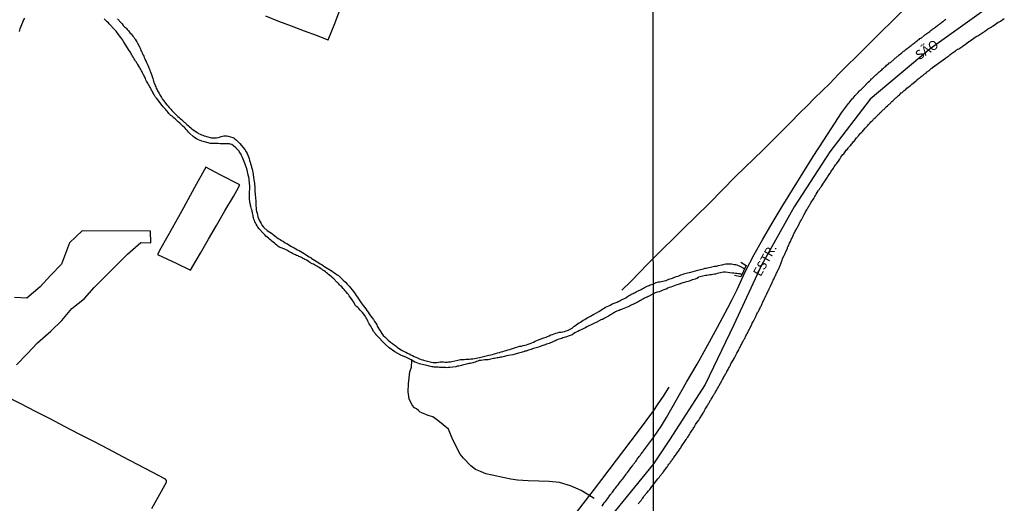
# Model space of a CAD drawing. Units: millimetres. Extents: x 190368 to 195186, y 1654891 to 1660437.
# Drawn here: x 190682 to 190948, y 1656282 to 1656412 of the extents above; entities that cross this region are included whole.
import ezdxf
from ezdxf.enums import TextEntityAlignment as Align

# ---------------------------------------------------------------- set-up
doc = ezdxf.new("R2010")
doc.units = ezdxf.units.MM
for name, color, linetype in [('V-ARROIO', 151, 'Continuous'), ('V-BANHADO', 102, 'Continuous'), ('V-EIXO_DE_LOGRADOURO', 3, 'Continuous'), ('V-LOTE', 1, 'Continuous'), ('V-NOME_DOS_LOGRADOUROS', 7, 'Continuous'), ('V-PONTE_VIADUTO_PASSARELA', 2, 'Continuous'), ('V-QUADRA', 21, 'Continuous'), ('V-TESTADA', 5, 'Continuous'), ('V-VALETA', 173, 'Continuous'), ('X-LIMITE_1000', 7, 'Continuous')]:
    doc.layers.add(name, color=color, linetype=linetype)

msp = doc.modelspace()

# ---------------------------------------------------------------- linework, layer by layer
at = {"layer": 'V-ARROIO'}
for points in [[(190683.39, 1656412.69), (190683.13, 1656412.22), (190682.96, 1656411.8), (190682.84, 1656411.52), (190682.16, 1656409.8), (190681.96, 1656409.08)], [(190852.95, 1656338.36), (190851.64, 1656337.67), (190851.64, 1656337.65), (190851.57, 1656337.63), (190851.26, 1656337.46), (190850.92, 1656337.33), (190850.62, 1656337.18), (190850.28, 1656336.99), (190849.99, 1656336.82), (190849.65, 1656336.65), (190849.35, 1656336.48), (190849.01, 1656336.31), (190848.71, 1656336.14), (190848.39, 1656335.95), (190848.12, 1656335.82), (190847.82, 1656335.67), (190847.48, 1656335.51), (190847.18, 1656335.38), (190846.84, 1656335.21), (190846.55, 1656335.06), (190846.21, 1656334.89), (190845.93, 1656334.76), (190844.98, 1656334.38), (190844.59, 1656334.19), (190844.38, 1656334.12), (190844.04, 1656334), (190843.74, 1656333.87), (190843.4, 1656333.78), (190843.11, 1656333.68), (190842.79, 1656333.49), (190842.53, 1656333.34), (190842.32, 1656333.19), (190842.05, 1656333.04), (190841.75, 1656332.87), (190841.41, 1656332.7), (190841.15, 1656332.51), (190840.9, 1656332.36), (190839.65, 1656331.66), (190839.58, 1656331.64), (190839.47, 1656331.58), (190839.47, 1656331.53), (190839.29, 1656331.47), (190839.01, 1656331.39), (190837.55, 1656330.64), (190837.08, 1656330.43), (190836.74, 1656330.28), (190836.4, 1656330.11), (190836.06, 1656329.94), (190835.72, 1656329.82), (190835.38, 1656329.6), (190835.04, 1656329.43), (190834.7, 1656329.22), (190834.36, 1656329.05), (190834.02, 1656328.88), (190833.68, 1656328.71), (190833.34, 1656328.54), (190833.07, 1656328.42), (190832.6, 1656328.2), (190832.11, 1656327.99), (190831.77, 1656327.82), (190831.47, 1656327.59), (190831.18, 1656327.37), (190831.11, 1656327.29), (190830.01, 1656326.93), (190829.54, 1656326.78), (190829.27, 1656326.69), (190828.93, 1656326.59), (190828.59, 1656326.46), (190828.25, 1656326.35), (190827.91, 1656326.23), (190827.57, 1656326.1), (190827.23, 1656326), (190826.89, 1656325.85), (190826.55, 1656325.68), (190826.21, 1656325.55), (190825.87, 1656325.4), (190825.53, 1656325.25), (190825.19, 1656325.12), (190824.85, 1656325), (190824.51, 1656324.85), (190824.17, 1656324.74), (190823.83, 1656324.59), (190823.49, 1656324.49), (190823.39, 1656324.47), (190822.18, 1656324.04), (190821.71, 1656323.89), (190821.37, 1656323.79), (190821.03, 1656323.7), (190820.69, 1656323.62), (190820.35, 1656323.51), (190820.01, 1656323.38), (190819.67, 1656323.26), (190819.33, 1656323.15), (190818.99, 1656323.04), (190818.65, 1656322.92), (190818.31, 1656322.85), (190817.97, 1656322.75), (190817.63, 1656322.62), (190817.29, 1656322.53), (190816.96, 1656322.45), (190816.62, 1656322.36), (190816.62, 1656322.36), (190816.32, 1656322.28), (190815.98, 1656322.17), (190815.68, 1656322.07), (190815.34, 1656321.98), (190815.06, 1656321.92), (190813.94, 1656321.71), (190813.47, 1656321.6), (190813.13, 1656321.51), (190812.79, 1656321.47), (190812.45, 1656321.39), (190812.12, 1656321.3), (190811.78, 1656321.24), (190811.48, 1656321.2), (190811.14, 1656321.11), (190810.84, 1656321.07), (190810.5, 1656321.01), (190810.16, 1656320.94), (190809.82, 1656320.9), (190809.48, 1656320.82), (190809.14, 1656320.73), (190808.8, 1656320.67), (190808.46, 1656320.58), (190808.12, 1656320.54), (190807.78, 1656320.54), (190807.51, 1656320.52), (190806.43, 1656320.41), (190805.96, 1656320.33), (190805.62, 1656320.2), (190805.28, 1656320.07), (190804.94, 1656319.94), (190804.6, 1656319.86), (190804.26, 1656319.77), (190803.92, 1656319.69), (190803.58, 1656319.6), (190803.24, 1656319.54), (190802.9, 1656319.48), (190802.56, 1656319.41), (190802.22, 1656319.33), (190801.88, 1656319.2), (190801.54, 1656319.09), (190801.2, 1656319.01), (190800.86, 1656318.92), (190800.52, 1656318.84), (190800.19, 1656318.8), (190799.85, 1656318.71), (190799.7, 1656318.67), (190798.06, 1656318.5), (190797.6, 1656318.46), (190797.26, 1656318.42), (190796.96, 1656318.46), (190796.62, 1656318.46), (190796.28, 1656318.5), (190795.94, 1656318.5), (190795.6, 1656318.5), (190795.26, 1656318.5), (190794.92, 1656318.54), (190794.58, 1656318.59), (190794.24, 1656318.59), (190793.9, 1656318.59), (190793.56, 1656318.63), (190793.22, 1656318.69), (190792.88, 1656318.78), (190792.54, 1656318.84), (190792.2, 1656318.97), (190791.86, 1656319.03), (190791.52, 1656319.09), (190791.42, 1656319.12), (190789.91, 1656319.5), (190789.44, 1656319.65), (190789.02, 1656319.8), (190788.68, 1656319.92), (190787.62, 1656320.55), (190786.44, 1656321.18), (190784.9, 1656321.79), (190783.23, 1656322.7), (190781.69, 1656323.78), (190780.61, 1656324.82), (190778.33, 1656327.18), (190778.32, 1656327.21), (190778.3, 1656327.25), (190778.26, 1656327.29), (190778.21, 1656327.38), (190778.17, 1656327.42), (190778.08, 1656327.5), (190778.02, 1656327.59), (190777.98, 1656327.67), (190777.85, 1656327.82), (190777.62, 1656328.06), (190777.04, 1656329.09), (190776.75, 1656329.61), (190776.53, 1656329.95), (190776.35, 1656330.29), (190776.18, 1656330.63), (190776, 1656330.96), (190775.88, 1656331.26), (190775.71, 1656331.6), (190775.56, 1656331.9), (190775.33, 1656332.24), (190775.11, 1656332.58), (190774.86, 1656332.87), (190774.86, 1656332.87), (190774.52, 1656333.3), (190774.26, 1656333.59), (190773.9, 1656333.98), (190773.52, 1656334.36), (190773.24, 1656334.63), (190772.95, 1656334.95), (190772.69, 1656335.21), (190772.07, 1656336.22), (190771.72, 1656336.7), (190771.53, 1656337.01), (190771.21, 1656337.46), (190770.97, 1656337.78), (190770.72, 1656338.18), (190770.48, 1656338.45), (190770.13, 1656338.86), (190769.89, 1656339.13), (190769.57, 1656339.54), (190769.34, 1656339.81), (190769, 1656340.2), (190768.62, 1656340.55), (190768.34, 1656340.81), (190768.04, 1656341.11), (190767.75, 1656341.41), (190767.64, 1656341.51), (190766.77, 1656342.4), (190766.37, 1656342.78), (190766.07, 1656343.04), (190765.73, 1656343.3), (190765.41, 1656343.57), (190765.07, 1656343.85), (190764.81, 1656344.04), (190764.52, 1656344.27), (190764.2, 1656344.53), (190763.84, 1656344.76), (190763.54, 1656344.97), (190763.18, 1656345.21), (190762.86, 1656345.46), (190762.53, 1656345.65), (190762.25, 1656345.82), (190761.89, 1656346.01), (190761.61, 1656346.16), (190761.36, 1656346.33), (190761, 1656346.44), (190760.93, 1656346.46), (190760.32, 1656346.84), (190759.89, 1656347.16), (190759.41, 1656347.46), (190759, 1656347.65), (190758.72, 1656347.82), (190758.39, 1656347.99), (190758.04, 1656348.16), (190757.69, 1656348.31), (190757.37, 1656348.46), (190757.26, 1656348.52), (190757.18, 1656348.56), (190757.07, 1656348.62), (190756.75, 1656348.73), (190756.45, 1656348.88), (190756.03, 1656349.09), (190755.69, 1656349.24), (190755.35, 1656349.41), (190755.05, 1656349.56), (190754.71, 1656349.79), (190754.38, 1656349.98), (190754.1, 1656350.15), (190753.7, 1656350.34), (190753.59, 1656350.39), (190752.34, 1656350.85), (190752, 1656351.06), (190751.7, 1656351.24), (190751.42, 1656351.45), (190751.08, 1656351.72), (190750.76, 1656351.98), (190750.43, 1656352.25), (190750.11, 1656352.55), (190749.79, 1656352.85), (190749.47, 1656353.14), (190749.15, 1656353.4), (190748.81, 1656353.65), (190748.49, 1656353.95), (190748.2, 1656354.23), (190747.9, 1656354.55), (190747.73, 1656354.72), (190746.67, 1656355.88), (190746.33, 1656356.35), (190746.12, 1656356.67), (190745.84, 1656357.12), (190745.65, 1656357.46), (190745.52, 1656357.8), (190745.37, 1656358.14), (190745.27, 1656358.48), (190745.18, 1656358.82), (190745.08, 1656359.16), (190745.01, 1656359.49), (190744.95, 1656359.83), (190744.89, 1656360.17), (190744.8, 1656360.51), (190744.74, 1656360.85), (190744.63, 1656361.19), (190744.54, 1656361.53), (190744.54, 1656361.53), (190744.44, 1656361.87), (190744.35, 1656362.21), (190744.29, 1656362.55), (190744.27, 1656362.66), (190744.06, 1656363.87), (190744.03, 1656364.38), (190744.03, 1656364.72), (190744.03, 1656365.06), (190744.06, 1656365.4), (190744.12, 1656367.07), (190744.12, 1656367.56), (190744.1, 1656368.03), (190744.06, 1656368.5), (190744.01, 1656368.92), (190743.95, 1656369.39), (190743.84, 1656369.85), (190743.72, 1656370.32), (190743.7, 1656370.43), (190743.42, 1656371.68), (190743.25, 1656372.36), (190743.1, 1656372.83), (190742.93, 1656373.29), (190742.72, 1656373.76), (190742.55, 1656374.23), (190742.34, 1656374.69), (190742.17, 1656375.16), (190741.94, 1656375.63), (190741.68, 1656376.1), (190741.4, 1656376.52), (190741.28, 1656376.79), (190740.36, 1656377.73), (190739.77, 1656378.3), (190739.26, 1656378.6), (190738.84, 1656378.74), (190738.64, 1656378.79), (190738.37, 1656378.79), (190737.9, 1656378.83), (190737.48, 1656378.83), (190737.01, 1656378.81), (190736.54, 1656378.81), (190736.12, 1656378.81), (190735.65, 1656378.87), (190735.19, 1656378.87), (190734.76, 1656378.87), (190734.29, 1656378.89), (190733.83, 1656378.94), (190733.51, 1656378.94), (190731.92, 1656379.32), (190731.24, 1656379.53), (190730.77, 1656379.7), (190730.34, 1656379.87), (190729.75, 1656380.17), (190729.36, 1656380.4), (190728.86, 1656380.76), (190727.91, 1656381.66), (190727.84, 1656381.72), (190727.77, 1656381.78), (190727.71, 1656381.87), (190727.62, 1656381.95), (190727.35, 1656382.31), (190727.01, 1656382.7), (190726.67, 1656383.03), (190726.42, 1656383.29), (190726.12, 1656383.59), (190725.25, 1656384.41), (190724.86, 1656384.75), (190724.55, 1656385.03), (190724.29, 1656385.28), (190724.02, 1656385.52), (190723.74, 1656385.77), (190723.49, 1656386), (190723.19, 1656386.26), (190722.89, 1656386.49), (190722.57, 1656386.7), (190722.34, 1656386.98), (190722.13, 1656387.26), (190721.85, 1656387.6), (190721.66, 1656387.81), (190721.37, 1656388.15), (190721.13, 1656388.45), (190720.81, 1656388.79), (190720.49, 1656389.17), (190720.39, 1656389.28), (190719.39, 1656390.57), (190719.05, 1656391.02), (190718.75, 1656391.42), (190718.54, 1656391.72), (190718.35, 1656391.97), (190718.16, 1656392.36), (190718.01, 1656392.65), (190717.86, 1656392.95), (190717.67, 1656393.29), (190717.54, 1656393.59), (190717.37, 1656393.93), (190717.18, 1656394.22), (190717.01, 1656394.52), (190716.84, 1656394.77), (190716.61, 1656395.16), (190716.48, 1656395.45), (190716.29, 1656395.75), (190716.29, 1656395.75), (190716.1, 1656396.09), (190716.03, 1656396.39), (190716, 1656396.45), (190715.51, 1656397.43), (190715.25, 1656397.92), (190715.08, 1656398.21), (190714.95, 1656398.51), (190714.76, 1656398.85), (190714.57, 1656399.15), (190714.36, 1656399.49), (190714.19, 1656399.76), (190713.96, 1656400.17), (190713.79, 1656400.42), (190713.55, 1656400.8), (190713.36, 1656401.08), (190713.13, 1656401.48), (190712.96, 1656401.78), (190712.77, 1656402.1), (190712.53, 1656402.5), (190712.34, 1656402.8), (190712.19, 1656403.1), (190712.07, 1656403.37), (190711.45, 1656404.24), (190711.18, 1656404.71), (190710.98, 1656405), (190710.75, 1656405.39), (190710.56, 1656405.71), (190710.28, 1656406.11), (190710.11, 1656406.41), (190709.86, 1656406.79), (190709.65, 1656407.11), (190709.35, 1656407.49), (190709.03, 1656407.91), (190708.76, 1656408.32), (190708.56, 1656408.57), (190708.29, 1656408.96), (190708.08, 1656409.21), (190707.76, 1656409.55), (190707.4, 1656409.91), (190706.59, 1656410.78), (190706.25, 1656411.16), (190706.01, 1656411.41), (190705.68, 1656411.76), (190705.44, 1656411.99), (190705.17, 1656412.26), (190704.91, 1656412.52)], [(190708.5, 1656412.54), (190709.37, 1656411.58), (190709.69, 1656411.14), (190710.03, 1656410.74), (190710.35, 1656410.36), (190710.58, 1656410.16), (190710.86, 1656409.89), (190711.09, 1656409.65), (190711.41, 1656409.3), (190711.6, 1656409.06), (190711.92, 1656408.66), (190712.13, 1656408.44), (190712.41, 1656408.11), (190712.59, 1656407.89), (190712.85, 1656407.55), (190713.04, 1656407.26), (190713.21, 1656407.02), (190713.49, 1656406.62), (190713.68, 1656406.28), (190713.85, 1656405.92), (190714.3, 1656405.13), (190714.55, 1656404.63), (190714.68, 1656404.33), (190714.8, 1656403.99), (190714.93, 1656403.69), (190715.1, 1656403.35), (190715.23, 1656403.05), (190715.4, 1656402.71), (190715.55, 1656402.42), (190715.68, 1656402.12), (190715.82, 1656401.78), (190715.97, 1656401.46), (190716.19, 1656401.02), (190716.31, 1656400.72), (190716.48, 1656400.38), (190716.63, 1656400.06), (190716.82, 1656399.62), (190716.95, 1656399.32), (190717.1, 1656398.98), (190717.2, 1656398.64), (190717.31, 1656398.3), (190717.33, 1656398.19), (190717.71, 1656397.21), (190717.86, 1656396.73), (190717.97, 1656396.39), (190718.07, 1656396.09), (190718.18, 1656395.75), (190718.27, 1656395.45), (190718.37, 1656395.12), (190718.5, 1656394.78), (190718.63, 1656394.48), (190718.78, 1656394.14), (190718.92, 1656393.84), (190719.14, 1656393.42), (190719.26, 1656393.12), (190719.43, 1656392.8), (190719.67, 1656392.4), (190719.84, 1656392.06), (190720.03, 1656391.74), (190720.35, 1656391.29), (190720.54, 1656390.97), (190720.6, 1656390.85), (190721.43, 1656389.74), (190721.77, 1656389.34), (190722.09, 1656388.96), (190722.3, 1656388.72), (190722.6, 1656388.41), (190722.81, 1656388.15), (190723.15, 1656387.79), (190723.51, 1656387.41), (190723.51, 1656387.41), (190723.85, 1656387.07), (190724.15, 1656386.77), (190724.42, 1656386.51), (190724.78, 1656386.16), (190725.06, 1656385.92), (190725.38, 1656385.65), (190725.72, 1656385.35), (190725.99, 1656385.11), (190726.08, 1656385.03), (190727.16, 1656384.01), (190727.58, 1656383.63), (190727.86, 1656383.37), (190728.2, 1656383.1), (190728.5, 1656382.86), (190729.91, 1656381.83), (190730.15, 1656381.76), (190730.3, 1656381.63), (190730.35, 1656381.61), (190730.73, 1656381.4), (190731.11, 1656381.23), (190731.49, 1656381.12), (190731.87, 1656380.97), (190732.26, 1656380.85), (190732.49, 1656380.81), (190733.83, 1656380.4), (190734.42, 1656380.4), (190734.8, 1656380.44), (190735.19, 1656380.46), (190735.61, 1656380.51), (190735.99, 1656380.64), (190736.42, 1656380.81), (190736.8, 1656380.91), (190737.18, 1656380.95), (190737.56, 1656380.97), (190737.95, 1656380.93), (190738.33, 1656380.89), (190739.59, 1656380.52), (190739.9, 1656380.32), (190740.11, 1656380.15), (190740.53, 1656379.79), (190741, 1656379.36), (190741.45, 1656378.92), (190742.23, 1656377.94), (190742.78, 1656377.28), (190743.19, 1656376.69), (190743.4, 1656376.22), (190743.61, 1656375.76), (190743.78, 1656375.29), (190743.93, 1656374.82), (190744.1, 1656374.35), (190744.23, 1656373.89), (190744.35, 1656373.42), (190744.48, 1656372.95), (190744.63, 1656372.49), (190744.74, 1656372.02), (190744.91, 1656371.55), (190744.99, 1656371.19), (190745.18, 1656369.81), (190745.25, 1656369.13), (190745.31, 1656368.67), (190745.37, 1656368.2), (190745.44, 1656367.73), (190745.46, 1656367.26), (190745.5, 1656366.8), (190745.5, 1656366.33), (190745.54, 1656365.86), (190745.58, 1656365.4), (190745.6, 1656364.93), (190745.67, 1656364.46), (190745.71, 1656364), (190745.8, 1656363.59), (190745.8, 1656362.17), (190745.84, 1656361.49), (190745.9, 1656361.02), (190745.99, 1656360.56), (190746.09, 1656360.09), (190746.2, 1656359.62), (190746.35, 1656359.16), (190746.5, 1656358.69), (190746.69, 1656358.22), (190746.92, 1656357.75), (190747.24, 1656357.29), (190747.52, 1656356.82), (190747.84, 1656356.35), (190747.9, 1656356.2), (190748.83, 1656355.48), (190749.54, 1656355.01), (190749.96, 1656354.72), (190750.43, 1656354.36), (190750.89, 1656354.02), (190751.36, 1656353.66), (190751.83, 1656353.32), (190752.3, 1656353.02), (190752.72, 1656352.72), (190753.19, 1656352.44), (190753.65, 1656352.15), (190754.12, 1656351.96), (190754.14, 1656351.96), (190755.41, 1656351.13), (190756.12, 1656350.75), (190756.12, 1656350.75), (190756.58, 1656350.47), (190757.01, 1656350.19), (190757.48, 1656350), (190757.94, 1656349.77), (190758.37, 1656349.54), (190758.83, 1656349.22), (190759.3, 1656348.9), (190759.73, 1656348.6), (190760.19, 1656348.37), (190760.66, 1656348.05), (190760.72, 1656348.01), (190762.06, 1656347.2), (190762.74, 1656346.74), (190763.16, 1656346.44), (190763.63, 1656346.14), (190764.1, 1656345.84), (190764.52, 1656345.59), (190764.99, 1656345.29), (190765.46, 1656345.04), (190765.88, 1656344.78), (190766.35, 1656344.47), (190766.82, 1656344.15), (190767.24, 1656343.81), (190767.71, 1656343.51), (190768.07, 1656343.28), (190769.32, 1656342.08), (190769.95, 1656341.49), (190770.4, 1656341), (190770.93, 1656340.39), (190771.29, 1656339.98), (190771.74, 1656339.41), (190772.1, 1656338.97), (190772.52, 1656338.35), (190772.86, 1656337.89), (190773.18, 1656337.46), (190773.48, 1656337.01), (190774.16, 1656335.95), (190774.67, 1656335.25), (190775.03, 1656334.79), (190775.39, 1656334.32), (190775.69, 1656333.85), (190776.03, 1656333.38), (190776.32, 1656332.92), (190776.68, 1656332.45), (190777.06, 1656332), (190777.51, 1656331.39), (190777.81, 1656330.92), (190778.11, 1656330.46), (190778.38, 1656329.99), (190778.53, 1656329.67), (190779.31, 1656328.33), (190779.76, 1656327.61), (190780.12, 1656327.14), (190780.55, 1656326.76), (190781.06, 1656326.21), (190781.44, 1656325.85), (190782.1, 1656325.36), (190782.61, 1656324.96), (190783.05, 1656324.62), (190783.58, 1656324.21), (190783.86, 1656323.94), (190785.03, 1656323.17), (190785.75, 1656322.79), (190786.22, 1656322.58), (190786.64, 1656322.36), (190787.11, 1656322.13), (190787.58, 1656321.88), (190788, 1656321.69), (190788.47, 1656321.45), (190788.93, 1656321.28), (190789.4, 1656321.05), (190789.87, 1656320.82), (190790.34, 1656320.65), (190790.76, 1656320.52), (190790.99, 1656320.48), (190792.46, 1656320.09), (190793.18, 1656319.94), (190793.6, 1656319.86), (190794.07, 1656319.82), (190794.54, 1656319.86), (190795.01, 1656319.92), (190795.47, 1656319.97), (190795.94, 1656319.97), (190796.41, 1656319.97), (190796.87, 1656319.94), (190797.34, 1656319.94), (190797.77, 1656319.97), (190798.23, 1656320.03), (190798.63, 1656320.14), (190800.27, 1656320.5), (190800.99, 1656320.62), (190801.46, 1656320.67), (190801.93, 1656320.67), (190802.39, 1656320.69), (190802.86, 1656320.73), (190803.33, 1656320.77), (190803.79, 1656320.79), (190804.26, 1656320.84), (190804.73, 1656320.92), (190805.2, 1656320.99), (190805.2, 1656320.99), (190805.66, 1656321.07), (190806.13, 1656321.18), (190806.49, 1656321.26), (190807.91, 1656321.64), (190808.63, 1656321.81), (190809.1, 1656321.92), (190809.57, 1656322.02), (190810.03, 1656322.15), (190810.5, 1656322.28), (190810.97, 1656322.41), (190811.44, 1656322.53), (190811.9, 1656322.68), (190812.37, 1656322.81), (190812.84, 1656322.94), (190813.3, 1656323.07), (190813.77, 1656323.24), (190814.24, 1656323.36), (190814.47, 1656323.41), (190815.77, 1656323.89), (190816.45, 1656324.08), (190816.91, 1656324.21), (190817.38, 1656324.27), (190817.85, 1656324.44), (190818.31, 1656324.53), (190818.78, 1656324.64), (190819.25, 1656324.76), (190819.71, 1656325), (190820.18, 1656325.15), (190820.65, 1656325.36), (190821.12, 1656325.57), (190821.58, 1656325.76), (190822, 1656325.93), (190822.2, 1656326.02), (190823.45, 1656326.46), (190824.04, 1656326.69), (190824.43, 1656326.84), (190824.89, 1656327.03), (190825.32, 1656327.25), (190825.74, 1656327.42), (190826.21, 1656327.59), (190826.68, 1656327.71), (190827.14, 1656327.86), (190827.61, 1656327.97), (190828.08, 1656328.03), (190828.55, 1656328.12), (190829.01, 1656328.22), (190829.48, 1656328.37), (190829.84, 1656328.46), (190831.07, 1656329.09), (190831.32, 1656329.35), (190831.43, 1656329.43), (190831.49, 1656329.5), (190831.7, 1656329.67), (190832.11, 1656329.99), (190832.51, 1656330.24), (190832.92, 1656330.49), (190833.3, 1656330.71), (190833.68, 1656330.96), (190834.08, 1656331.21), (190834.49, 1656331.47), (190834.89, 1656331.72), (190835.3, 1656331.96), (190835.67, 1656332.15), (190836.06, 1656332.36), (190836.5, 1656332.62), (190836.95, 1656332.87), (190837.01, 1656332.9), (190838.25, 1656333.61), (190838.95, 1656334.06), (190839.3, 1656334.32), (190839.67, 1656334.49), (190840.09, 1656334.72), (190840.52, 1656334.91), (190840.92, 1656335.14), (190841.32, 1656335.34), (190841.75, 1656335.57), (190842.17, 1656335.78), (190843.19, 1656336.12), (190843.36, 1656336.18), (190843.4, 1656336.25), (190843.57, 1656336.31), (190843.87, 1656336.46), (190844.17, 1656336.59), (190844.23, 1656336.61), (190845.51, 1656337.29), (190845.99, 1656337.63), (190846.29, 1656337.78), (190846.59, 1656337.97), (190846.91, 1656338.14), (190847.23, 1656338.31), (190847.5, 1656338.45), (190847.78, 1656338.6), (190848.07, 1656338.75), (190848.37, 1656338.9), (190848.69, 1656339.07), (190849.01, 1656339.22), (190849.33, 1656339.37), (190849.65, 1656339.54), (190849.96, 1656339.71), (190850.28, 1656339.88), (190850.28, 1656339.88), (190850.58, 1656340.07), (190850.92, 1656340.26), (190851.26, 1656340.39), (190851.53, 1656340.53), (190851.81, 1656340.64), (190852.15, 1656340.77), (190852.49, 1656340.9), (190852.95, 1656341)], [(190877.55, 1656345.09), (190876.37, 1656345.76), (190876.19, 1656345.84), (190875.93, 1656345.92), (190875.55, 1656346.05), (190875.17, 1656346.16), (190874.78, 1656346.22), (190874.4, 1656346.26), (190874.02, 1656346.31), (190873.63, 1656346.33), (190873.25, 1656346.35), (190872.87, 1656346.33), (190872.48, 1656346.31), (190872.1, 1656346.26), (190871.72, 1656346.18), (190871.4, 1656346.1), (190870.48, 1656345.88), (190869.88, 1656345.75), (190869.5, 1656345.69), (190869.12, 1656345.63), (190868.73, 1656345.56), (190868.35, 1656345.5), (190867.97, 1656345.39), (190867.58, 1656345.28), (190867.2, 1656345.22), (190866.82, 1656345.16), (190866.43, 1656345.03), (190866.05, 1656344.94), (190865.67, 1656344.84), (190865.28, 1656344.73), (190864.9, 1656344.62), (190864.83, 1656344.61), (190863.58, 1656344.26), (190862.98, 1656344.13), (190862.6, 1656344.05), (190862.22, 1656343.96), (190861.83, 1656343.88), (190861.45, 1656343.79), (190861.07, 1656343.65), (190860.68, 1656343.52), (190860.3, 1656343.37), (190859.92, 1656343.18), (190859.53, 1656343.03), (190859.15, 1656342.92), (190859.04, 1656342.9), (190858, 1656342.5), (190857.42, 1656342.33), (190857.06, 1656342.2), (190856.68, 1656342.05), (190856.29, 1656341.9), (190855.91, 1656341.79), (190855.53, 1656341.69), (190855.14, 1656341.6), (190854.76, 1656341.54), (190854.38, 1656341.49), (190853.99, 1656341.43), (190853.61, 1656341.3), (190852.95, 1656341)], [(190852.95, 1656338.36), (190853.59, 1656338.7), (190854.12, 1656338.87), (190854.59, 1656339.02), (190855.06, 1656339.15), (190855.48, 1656339.34), (190855.91, 1656339.53), (190856.38, 1656339.73), (190856.85, 1656339.94), (190857.32, 1656340.11), (190857.79, 1656340.28), (190858.19, 1656340.39), (190859.15, 1656340.77), (190859.76, 1656340.98), (190861.05, 1656341.42), (190861.49, 1656341.54), (190861.92, 1656341.64), (190862.34, 1656341.79), (190862.73, 1656341.9), (190863.15, 1656342.05), (190863.54, 1656342.2), (190863.92, 1656342.28), (190864.35, 1656342.43), (190864.73, 1656342.6), (190865.11, 1656342.88), (190865.26, 1656342.94), (190866.35, 1656343.22), (190866.99, 1656343.37), (190867.37, 1656343.43), (190867.8, 1656343.5), (190868.22, 1656343.54), (190868.61, 1656343.58), (190869.03, 1656343.62), (190869.42, 1656343.71), (190869.8, 1656343.79), (190870.23, 1656343.92), (190870.61, 1656344.01), (190871.04, 1656344.11), (190871.46, 1656344.2), (190871.84, 1656344.26), (190872.27, 1656344.28), (190872.42, 1656344.26), (190873.63, 1656344.09), (190874.27, 1656344.01), (190874.7, 1656343.98), (190875.08, 1656343.96), (190875.47, 1656343.92), (190875.89, 1656343.88), (190876.25, 1656343.88), (190876.87, 1656343.6)]]:
    msp.add_lwpolyline(points, dxfattribs=at)
at = {"layer": 'V-BANHADO'}
msp.add_lwpolyline([(190681.21, 1656319.23), (190684.09, 1656322.14), (190686.91, 1656325.13), (190690.45, 1656328.3), (190693.41, 1656331.15), (190696.16, 1656334.36), (190699.56, 1656337.11), (190702.21, 1656340.08), (190705.45, 1656343.33), (190708.31, 1656346.22), (190711.17, 1656349.09), (190714.73, 1656352.16), (190717.47, 1656352.07), (190717.33, 1656355.26), (190698.95, 1656355.32), (190695.51, 1656352.09), (190693.37, 1656346.35), (190690.44, 1656343.3), (190687.65, 1656340.23), (190684.04, 1656337.14), (190680.67, 1656337.34)], dxfattribs=at)
at = {"layer": 'V-EIXO_DE_LOGRADOURO'}
msp.add_lwpolyline([(190945.2, 1656416.99), (190927.63, 1656404.4), (190911.45, 1656390.83), (190900.58, 1656376.61), (190890.94, 1656361.82), (190882.11, 1656346.05), (190874.67, 1656329.95), (190866.91, 1656313.93), (190857.35, 1656298.97), (190852.99, 1656292.52), (190839.63, 1656276.07), (190823.84, 1656255.06), (190807.47, 1656234.05), (190791.1, 1656213.23), (190775.88, 1656192.22), (190761.61, 1656170.92), (190749.53, 1656149.24), (190738.87, 1656127.66), (190728.31, 1656106.08), (190719.08, 1656084.69), (190709.85, 1656063.3), (190700.72, 1656042.48), (190692.73, 1656022.04), (190682.83, 1656000.15)], dxfattribs=at)
at = {"layer": 'V-LOTE'}
for points in [[(190929.59, 1656424.2), (190929.27, 1656423.81), (190928.41, 1656423), (190926.89, 1656421.46), (190923.98, 1656418.57), (190921.76, 1656416.31), (190919.43, 1656413.99), (190917.06, 1656411.65), (190914.7, 1656409.31), (190912.34, 1656406.96), (190909.98, 1656404.61), (190907.62, 1656402.26), (190905.26, 1656399.91), (190902.89, 1656397.56), (190900.53, 1656395.12), (190898.48, 1656393.13), (190896.46, 1656391.1), (190894.41, 1656389.07), (190892.4, 1656387.04), (190890.04, 1656384.65)], [(190748.35, 1656413.29), (190751.84, 1656411.92), (190755.33, 1656410.63), (190758.8, 1656409.32), (190762.27, 1656408.01), (190765.23, 1656406.83), (190765.29, 1656406.82), (190767.08, 1656411.31), (190768.77, 1656415.86)], [(190852.94, 1656347.89), (190860.96, 1656355.82), (190867.99, 1656362.74), (190875.14, 1656370), (190882.54, 1656377.2), (190890.04, 1656384.65)], [(190740.65, 1656366.18), (190741.46, 1656367.79), (190736.12, 1656370.41), (190732.26, 1656372.48), (190729.24, 1656367.02), (190726.24, 1656361.56), (190723.2, 1656356.1), (190720.16, 1656350.64), (190719.25, 1656348.97), (190724.25, 1656346.58), (190728.13, 1656344.7), (190730.83, 1656349.34), (190732.99, 1656353.08), (190735.13, 1656356.8), (190737.43, 1656360.7), (190739.75, 1656364.6), (190740.65, 1656366.18)], [(190844.47, 1656339.36), (190846.96, 1656341.79), (190849.17, 1656344.05), (190851.38, 1656346.31), (190852.94, 1656347.89)], [(190857.18, 1656313.15), (190855.59, 1656310.74), (190853.98, 1656308.43), (190852.98, 1656306.85)], [(190717.71, 1656280.47), (190720.33, 1656285.12), (190721.68, 1656287.52), (190721.68, 1656288.04), (190721.38, 1656288.38), (190717.77, 1656290.22), (190713.86, 1656292.3), (190709.93, 1656294.36), (190706, 1656296.42), (190702.07, 1656298.48), (190698.14, 1656300.53), (190694.21, 1656302.58), (190690.28, 1656304.61), (190686.35, 1656306.64), (190682.42, 1656308.67), (190678.41, 1656310.66)], [(190852.98, 1656306.85), (190848.86, 1656301.33), (190844.9, 1656296.09), (190840.94, 1656290.89), (190837, 1656285.71), (190833.06, 1656280.53), (190829.1, 1656275.41), (190825.12, 1656270.23), (190821.14, 1656265.03), (190817.16, 1656259.85), (190813.18, 1656254.67), (190809.2, 1656249.39), (190805.2, 1656244.17), (190801.2, 1656238.95), (190797.18, 1656233.79), (190793.26, 1656228.51), (190789.24, 1656223.33), (190785.28, 1656218.09), (190781.36, 1656213.04), (190777.5, 1656207.95), (190773.64, 1656202.86), (190769.74, 1656197.81), (190765.84, 1656192.74), (190765.45, 1656192.25)]]:
    msp.add_lwpolyline(points, dxfattribs=at)
at = {"layer": 'V-PONTE_VIADUTO_PASSARELA'}
msp.add_lwpolyline([(190876.57, 1656346.89), (190877.98, 1656346.04), (190876.58, 1656342.96), (190874.87, 1656343.27)], dxfattribs=at)
at = {"layer": 'V-QUADRA'}
for points in [[(190839.13, 1656281.12), (190839.73, 1656281.99), (190839.88, 1656282.12), (190840.09, 1656282.35), (190840.32, 1656282.69), (190840.9, 1656283.43), (190840.98, 1656283.58), (190841.13, 1656283.84), (190841.34, 1656284.11), (190841.55, 1656284.37), (190841.72, 1656284.6), (190841.94, 1656284.88), (190842.15, 1656285.15), (190842.32, 1656285.37), (190842.53, 1656285.66), (190842.76, 1656285.96), (190842.98, 1656286.24), (190843.21, 1656286.53), (190843.44, 1656286.83), (190843.65, 1656287.13), (190843.85, 1656287.36), (190844.06, 1656287.66), (190844.27, 1656287.93), (190844.5, 1656288.21), (190844.72, 1656288.49), (190844.99, 1656288.85), (190845.66, 1656289.72), (190845.76, 1656289.87), (190845.97, 1656290.16), (190846.24, 1656290.52), (190846.86, 1656291.42), (190847.01, 1656291.54), (190847.22, 1656291.84), (190847.41, 1656292.08), (190847.63, 1656292.37), (190847.84, 1656292.65), (190848.01, 1656292.88), (190848.22, 1656293.15), (190848.41, 1656293.43), (190848.62, 1656293.75), (190848.79, 1656293.99), (190848.98, 1656294.24), (190849.18, 1656294.47), (190849.37, 1656294.79), (190849.6, 1656295.09), (190849.77, 1656295.3), (190849.96, 1656295.55), (190850.09, 1656295.72), (190850.22, 1656295.85), (190850.24, 1656295.91), (190850.28, 1656295.97), (190852.98, 1656299.57), (190855.17, 1656302.77), (190856.48, 1656305.02), (190859.2, 1656309.75), (190861.92, 1656314.5), (190864.78, 1656319.38), (190867.54, 1656324.38), (190870.3, 1656329.38), (190873.04, 1656334.54), (190874.23, 1656336.81), (190875.58, 1656339.54), (190877.75, 1656344.29), (190880.12, 1656348.92), (190882.37, 1656352.9), (190885.05, 1656357.41), (190887.73, 1656361.92), (190890.53, 1656366.39), (190893.31, 1656370.86), (190896.09, 1656375.35), (190898.97, 1656379.82), (190901.91, 1656384.41), (190903.75, 1656387.19), (190905.32, 1656389.29), (190905.33, 1656389.34), (190905.54, 1656389.57), (190905.79, 1656389.91), (190906.07, 1656390.23), (190906.35, 1656390.55), (190906.58, 1656390.91), (190906.84, 1656391.17), (190907.12, 1656391.49), (190907.39, 1656391.81), (190907.67, 1656392.11), (190907.92, 1656392.4), (190908.2, 1656392.7), (190908.48, 1656392.98), (190908.78, 1656393.28), (190909.01, 1656393.49), (190910.01, 1656394.49), (190910.33, 1656394.83), (190910.4, 1656394.9), (190910.87, 1656395.43), (190911.25, 1656395.75), (190911.61, 1656396.11), (190911.81, 1656396.3), (190911.99, 1656396.47), (190912.23, 1656396.68), (190912.44, 1656396.9), (190912.76, 1656397.2), (190913, 1656397.41), (190913.23, 1656397.6), (190913.47, 1656397.83), (190913.68, 1656398.03), (190913.89, 1656398.22), (190914.13, 1656398.41), (190914.34, 1656398.62), (190914.55, 1656398.81), (190914.79, 1656399.05), (190915, 1656399.24), (190915.21, 1656399.41), (190915.4, 1656399.58), (190915.64, 1656399.79), (190915.87, 1656399.99), (190916.11, 1656400.2), (190916.36, 1656400.41), (190916.6, 1656400.62), (190916.88, 1656400.76), (190916.9, 1656400.78), (190917.79, 1656401.58), (190918.2, 1656401.88), (190918.34, 1656402.01), (190919.24, 1656402.78), (190919.62, 1656403.09), (190919.88, 1656403.29), (190920.09, 1656403.46), (190920.28, 1656403.59), (190920.47, 1656403.76), (190920.71, 1656403.93), (190920.94, 1656404.12), (190921.18, 1656404.31), (190921.41, 1656404.48), (190921.61, 1656404.63), (190921.79, 1656404.78), (190922.03, 1656404.97), (190922.24, 1656405.14), (190922.46, 1656405.29), (190922.67, 1656405.48), (190922.84, 1656405.59), (190923.05, 1656405.78), (190923.27, 1656405.93), (190923.5, 1656406.12), (190923.74, 1656406.31), (190923.97, 1656406.51), (190924.16, 1656406.65), (190924.39, 1656406.82), (190924.63, 1656406.99), (190924.86, 1656407.19), (190925.1, 1656407.31), (190925.16, 1656407.34), (190926.01, 1656408.06), (190926.18, 1656408.23), (190926.18, 1656408.23), (190927.5, 1656409.14), (190927.89, 1656409.44), (190928.12, 1656409.61), (190928.31, 1656409.79), (190928.51, 1656409.93), (190928.76, 1656410.1), (190929.02, 1656410.32), (190929.27, 1656410.49), (190929.49, 1656410.66), (190929.74, 1656410.85), (190929.95, 1656411), (190930.13, 1656411.13), (190930.34, 1656411.3), (190930.59, 1656411.44), (190930.8, 1656411.62), (190931.02, 1656411.77), (190931.23, 1656411.94), (190931.4, 1656412.06), (190931.61, 1656412.23), (190931.87, 1656412.4)], [(190848.94, 1656281.74), (190849.17, 1656282.05), (190849.41, 1656282.35), (190849.64, 1656282.63), (190849.88, 1656282.93), (190850.11, 1656283.22), (190850.34, 1656283.52), (190850.51, 1656283.84), (190850.52, 1656283.86), (190851.34, 1656284.79), (190851.66, 1656285.18), (190851.89, 1656285.49), (190852, 1656285.6), (190852.57, 1656286.36), (190852.99, 1656286.91), (190854.21, 1656288.47), (190854.31, 1656288.58), (190854.52, 1656288.83), (190854.74, 1656289.13), (190855.5, 1656290.09), (190855.52, 1656290.12), (190855.67, 1656290.33), (190855.84, 1656290.58), (190856.03, 1656290.84), (190856.2, 1656291.09), (190856.42, 1656291.35), (190856.61, 1656291.6), (190856.78, 1656291.82), (190856.95, 1656292.12), (190857.16, 1656292.37), (190857.31, 1656292.58), (190857.46, 1656292.8), (190857.61, 1656292.97), (190857.74, 1656293.18), (190857.93, 1656293.42), (190858.06, 1656293.61), (190858.19, 1656293.82), (190858.4, 1656294.06), (190858.53, 1656294.25), (190858.7, 1656294.48), (190858.89, 1656294.74), (190859.04, 1656294.93), (190859.04, 1656294.93), (190859.19, 1656295.18), (190859.36, 1656295.46), (190859.55, 1656295.7), (190859.72, 1656295.95), (190859.91, 1656296.16), (190860.06, 1656296.38), (190860.23, 1656296.63), (190860.34, 1656296.85), (190860.49, 1656297.1), (190860.68, 1656297.38), (190860.87, 1656297.65), (190861.02, 1656297.87), (190861.25, 1656298.23), (190861.85, 1656299.08), (190862.04, 1656299.38), (190862.23, 1656299.68), (190862.42, 1656299.98), (190862.57, 1656300.17), (190862.72, 1656300.43), (190862.92, 1656300.74), (190863.11, 1656301.02), (190863.28, 1656301.28), (190863.45, 1656301.55), (190863.6, 1656301.79), (190863.72, 1656302), (190863.85, 1656302.26), (190864.02, 1656302.51), (190864.15, 1656302.73), (190864.36, 1656303.07), (190865.07, 1656304.07), (190865.19, 1656304.32), (190865.43, 1656304.68), (190866.2, 1656305.86), (190866.37, 1656306.18), (190866.51, 1656306.43), (190866.64, 1656306.65), (190866.79, 1656306.9), (190866.98, 1656307.22), (190867.13, 1656307.52), (190867.28, 1656307.79), (190867.45, 1656308.07), (190867.6, 1656308.31), (190867.73, 1656308.52), (190867.86, 1656308.73), (190868.03, 1656308.99), (190868.18, 1656309.31), (190868.33, 1656309.54), (190868.45, 1656309.76), (190868.58, 1656309.97), (190868.75, 1656310.22), (190868.88, 1656310.44), (190869.01, 1656310.65), (190869.14, 1656310.91), (190869.31, 1656311.12), (190869.45, 1656311.44), (190869.6, 1656311.67), (190869.73, 1656311.89), (190869.92, 1656312.22), (190871.44, 1656314.93), (190871.5, 1656315.06), (190871.65, 1656315.29), (190871.8, 1656315.55), (190871.9, 1656315.76), (190872.05, 1656316.02), (190872.18, 1656316.27), (190872.29, 1656316.49), (190872.44, 1656316.74), (190872.56, 1656316.96), (190872.69, 1656317.17), (190872.82, 1656317.42), (190872.97, 1656317.7), (190873.1, 1656317.94), (190873.25, 1656318.19), (190873.37, 1656318.51), (190873.54, 1656318.75), (190873.65, 1656318.96), (190873.76, 1656319.17), (190873.88, 1656319.43), (190874.08, 1656319.77), (190874.74, 1656320.94), (190874.82, 1656321.09), (190874.95, 1656321.34), (190875.08, 1656321.56), (190875.19, 1656321.77), (190875.31, 1656322.03), (190875.48, 1656322.37), (190876, 1656323.28), (190876.01, 1656323.3), (190876.12, 1656323.52), (190876.23, 1656323.73), (190876.36, 1656323.99), (190876.44, 1656324.2), (190876.55, 1656324.41), (190876.7, 1656324.67), (190876.82, 1656324.88), (190876.95, 1656325.14), (190877.08, 1656325.39), (190877.21, 1656325.6), (190877.34, 1656325.92), (190877.49, 1656326.12), (190877.49, 1656326.12), (190877.61, 1656326.33), (190877.72, 1656326.58), (190877.85, 1656326.8), (190877.95, 1656327.01), (190878.1, 1656327.27), (190878.19, 1656327.48), (190878.3, 1656327.69), (190878.44, 1656327.95), (190878.53, 1656328.16), (190878.66, 1656328.37), (190878.78, 1656328.63), (190878.95, 1656328.97), (190879.53, 1656330.18), (190879.64, 1656330.42), (190879.76, 1656330.67), (190879.98, 1656331.01), (190880.43, 1656331.89), (190880.49, 1656332.04), (190880.57, 1656332.25), (190880.7, 1656332.51), (190880.81, 1656332.72), (190880.91, 1656332.93), (190881.04, 1656333.19), (190881.15, 1656333.4), (190881.28, 1656333.61), (190881.41, 1656333.87), (190881.51, 1656334.08), (190881.64, 1656334.34), (190881.77, 1656334.59), (190881.89, 1656334.81), (190882.02, 1656335.06), (190882.11, 1656335.28), (190882.19, 1656335.49), (190882.28, 1656335.74), (190882.41, 1656335.96), (190882.51, 1656336.17), (190882.64, 1656336.43), (190882.75, 1656336.64), (190882.85, 1656336.85), (190882.98, 1656337.11), (190883.04, 1656337.32), (190883.17, 1656337.53), (190883.3, 1656337.79), (190883.41, 1656338), (190883.56, 1656338.36), (190884.05, 1656339.34), (190884.07, 1656339.41), (190884.19, 1656339.66), (190884.3, 1656339.88), (190884.41, 1656340.09), (190884.58, 1656340.45), (190885.03, 1656341.39), (190885.13, 1656341.62), (190885.22, 1656341.84), (190885.3, 1656342.05), (190885.43, 1656342.3), (190885.56, 1656342.52), (190885.64, 1656342.73), (190885.77, 1656342.99), (190885.9, 1656343.2), (190885.98, 1656343.45), (190886.11, 1656343.71), (190886.2, 1656343.92), (190886.32, 1656344.18), (190886.45, 1656344.43), (190886.56, 1656344.65), (190886.67, 1656344.9), (190886.79, 1656345.12), (190886.88, 1656345.33), (190887.01, 1656345.59), (190887.09, 1656345.8), (190887.2, 1656346.01), (190887.26, 1656346.27), (190887.37, 1656346.48), (190887.43, 1656346.69), (190887.54, 1656346.95), (190887.63, 1656347.16), (190887.73, 1656347.42), (190887.82, 1656347.76), (190888.27, 1656348.76), (190888.31, 1656348.87), (190888.41, 1656349.08), (190888.5, 1656349.33), (190888.65, 1656349.69), (190889.12, 1656350.67), (190889.18, 1656350.83), (190889.26, 1656351.04), (190889.37, 1656351.29), (190889.48, 1656351.55), (190889.61, 1656351.76), (190889.71, 1656352.02), (190889.82, 1656352.27), (190889.95, 1656352.49), (190890.07, 1656352.74), (190890.14, 1656352.96), (190890.24, 1656353.17), (190890.37, 1656353.42), (190890.46, 1656353.64), (190890.54, 1656353.85), (190890.67, 1656354.11), (190890.67, 1656354.11), (190890.78, 1656354.32), (190890.88, 1656354.53), (190891.01, 1656354.79), (190891.1, 1656355), (190891.22, 1656355.26), (190891.35, 1656355.51), (190891.48, 1656355.72), (190891.63, 1656355.98), (190891.82, 1656356.36), (190892.34, 1656357.28), (190892.42, 1656357.47), (190892.54, 1656357.68), (190892.67, 1656357.94), (190892.89, 1656358.32), (190893.51, 1656359.54), (190893.61, 1656359.77), (190893.78, 1656360.03), (190893.91, 1656360.24), (190893.99, 1656360.45), (190894.16, 1656360.71), (190894.33, 1656361.03), (190894.48, 1656361.26), (190894.61, 1656361.48), (190894.74, 1656361.69), (190894.89, 1656361.94), (190895.02, 1656362.16), (190895.14, 1656362.37), (190895.27, 1656362.63), (190895.4, 1656362.84), (190895.53, 1656363.05), (190895.74, 1656363.37), (190895.89, 1656363.56), (190896.04, 1656363.82), (190896.21, 1656364.07), (190896.38, 1656364.39), (190896.55, 1656364.63), (190896.66, 1656364.84), (190896.85, 1656365.2), (190897.41, 1656366.1), (190897.53, 1656366.29), (190897.74, 1656366.61), (190897.94, 1656366.91), (190898.19, 1656367.24), (190898.83, 1656368.18), (190898.87, 1656368.25), (190899, 1656368.5), (190899.19, 1656368.78), (190899.36, 1656369.02), (190899.53, 1656369.27), (190899.72, 1656369.59), (190899.92, 1656369.83), (190900.02, 1656370.04), (190900.17, 1656370.25), (190900.34, 1656370.53), (190900.53, 1656370.78), (190900.7, 1656371.02), (190900.87, 1656371.29), (190901.05, 1656371.55), (190901.19, 1656371.79), (190901.34, 1656372), (190901.53, 1656372.25), (190901.73, 1656372.57), (190901.92, 1656372.85), (190902.09, 1656373.13), (190902.34, 1656373.45), (190903.09, 1656374.45), (190903.22, 1656374.64), (190903.35, 1656374.85), (190903.56, 1656375.17), (190904.07, 1656375.92), (190904.3, 1656376.15), (190904.5, 1656376.38), (190904.69, 1656376.64), (190904.9, 1656376.92), (190905.09, 1656377.15), (190905.28, 1656377.39), (190905.48, 1656377.64), (190905.6, 1656377.84), (190905.82, 1656378.07), (190905.96, 1656378.26), (190906.2, 1656378.49), (190906.39, 1656378.73), (190906.58, 1656378.94), (190906.75, 1656379.16), (190906.97, 1656379.43), (190907.18, 1656379.64), (190907.35, 1656379.9), (190907.56, 1656380.15), (190907.75, 1656380.39), (190907.89, 1656380.54), (190908.03, 1656380.71), (190908.29, 1656381.01), (190908.8, 1656381.65), (190908.82, 1656381.67), (190909.08, 1656381.86), (190909.33, 1656382.16), (190910.08, 1656383.05), (190910.1, 1656383.07), (190910.35, 1656383.27), (190910.55, 1656383.5), (190910.55, 1656383.5), (190910.8, 1656383.75), (190911.01, 1656383.99), (190911.18, 1656384.22), (190911.44, 1656384.48), (190911.65, 1656384.71), (190911.85, 1656384.91), (190912.08, 1656385.14), (190912.23, 1656385.31), (190912.38, 1656385.48), (190912.55, 1656385.65), (190912.74, 1656385.82), (190912.89, 1656385.95), (190913.04, 1656386.1), (190913.21, 1656386.27), (190913.38, 1656386.44), (190913.53, 1656386.59), (190913.74, 1656386.78), (190913.91, 1656386.97), (190914.08, 1656387.14), (190914.32, 1656387.35), (190914.61, 1656387.63), (190915.45, 1656388.46), (190915.6, 1656388.63), (190915.77, 1656388.8), (190916.08, 1656389.1), (190916.98, 1656389.91), (190917.11, 1656390.04), (190917.32, 1656390.25), (190917.52, 1656390.4), (190917.66, 1656390.53), (190917.86, 1656390.72), (190918.04, 1656390.87), (190918.2, 1656391.04), (190918.36, 1656391.19), (190918.56, 1656391.34), (190918.75, 1656391.53), (190918.92, 1656391.7), (190919.07, 1656391.81), (190919.32, 1656392.02), (190919.48, 1656392.19), (190919.64, 1656392.34), (190919.84, 1656392.53), (190920.05, 1656392.7), (190920.24, 1656392.87), (190920.43, 1656393.02), (190920.63, 1656393.21), (190920.84, 1656393.36), (190921.03, 1656393.51), (190921.35, 1656393.79), (190922.31, 1656394.56), (190922.54, 1656394.77), (190922.71, 1656394.89), (190923.01, 1656395.17), (190923.84, 1656395.83), (190923.97, 1656395.98), (190924.16, 1656396.15), (190924.39, 1656396.32), (190924.61, 1656396.49), (190924.8, 1656396.64), (190925.01, 1656396.81), (190925.23, 1656397), (190925.42, 1656397.13), (190925.61, 1656397.28), (190925.8, 1656397.45), (190925.99, 1656397.6), (190926.16, 1656397.73), (190926.38, 1656397.88), (190926.59, 1656398.05), (190926.76, 1656398.2), (190926.95, 1656398.35), (190927.14, 1656398.52), (190927.33, 1656398.62), (190927.53, 1656398.79), (190927.71, 1656398.94), (190927.91, 1656399.09), (190928.06, 1656399.18), (190928.16, 1656399.26), (190928.21, 1656399.31), (190928.25, 1656399.4), (190931.72, 1656401.9), (190931.87, 1656402.01), (190932.11, 1656402.2), (190932.38, 1656402.39), (190932.64, 1656402.56), (190932.89, 1656402.78), (190933.15, 1656402.97), (190933.38, 1656403.14), (190933.66, 1656403.35), (190933.92, 1656403.52), (190934.15, 1656403.69), (190934.43, 1656403.88), (190934.66, 1656404.07), (190934.85, 1656404.2), (190934.94, 1656404.27), (190935, 1656404.33), (190935.09, 1656404.31), (190935.15, 1656404.29), (190935.2, 1656404.31), (190935.41, 1656404.46), (190935.66, 1656404.65), (190935.66, 1656404.65), (190935.92, 1656404.82), (190936.13, 1656404.97), (190936.39, 1656405.16), (190936.64, 1656405.35), (190937.05, 1656405.61), (190938.03, 1656406.38), (190938.09, 1656406.42), (190938.39, 1656406.59), (190938.79, 1656406.85), (190940.03, 1656407.72), (190940.22, 1656407.82), (190940.48, 1656407.97), (190940.73, 1656408.14), (190941.03, 1656408.33), (190941.29, 1656408.48), (190941.59, 1656408.68), (190941.84, 1656408.85), (190942.14, 1656409.04), (190942.4, 1656409.21), (190942.61, 1656409.36), (190942.86, 1656409.55), (190943.12, 1656409.72), (190943.38, 1656409.89), (190943.67, 1656410.06), (190943.91, 1656410.21), (190944.18, 1656410.4), (190944.44, 1656410.55), (190944.86, 1656410.83), (190945.99, 1656411.6), (190946.19, 1656411.68), (190946.57, 1656411.91), (190947.61, 1656412.62)]]:
    msp.add_lwpolyline(points, dxfattribs=at)
at = {"layer": 'V-TESTADA'}
for points in [[(190929.59, 1656424.2), (190929.27, 1656423.81), (190928.41, 1656423), (190926.89, 1656421.46), (190923.98, 1656418.57), (190921.76, 1656416.31), (190919.43, 1656413.99), (190917.06, 1656411.65), (190914.7, 1656409.31), (190912.34, 1656406.96), (190909.98, 1656404.61), (190907.62, 1656402.26), (190905.26, 1656399.91), (190902.89, 1656397.56), (190900.53, 1656395.12), (190898.48, 1656393.13), (190896.46, 1656391.1), (190894.41, 1656389.07), (190892.4, 1656387.04), (190890.04, 1656384.65)], [(190857.18, 1656313.15), (190855.59, 1656310.74), (190853.98, 1656308.43), (190852.98, 1656306.85)], [(190852.98, 1656306.85), (190848.86, 1656301.33), (190844.9, 1656296.09), (190840.94, 1656290.89), (190837, 1656285.71), (190833.06, 1656280.53), (190829.1, 1656275.41), (190825.12, 1656270.23), (190821.14, 1656265.03), (190817.16, 1656259.85), (190813.18, 1656254.67), (190809.2, 1656249.39), (190805.2, 1656244.17), (190801.2, 1656238.95), (190797.18, 1656233.79), (190793.26, 1656228.51), (190789.24, 1656223.33), (190785.28, 1656218.09), (190781.36, 1656213.04), (190777.5, 1656207.95), (190773.64, 1656202.86), (190769.74, 1656197.81), (190765.84, 1656192.74), (190765.45, 1656192.25)]]:
    msp.add_lwpolyline(points, dxfattribs=at)
at = {"layer": 'V-VALETA'}
msp.add_lwpolyline([(190836.97, 1656283.19), (190835.11, 1656284.31), (190833.48, 1656285.29), (190830.63, 1656286.59), (190827.62, 1656287.43), (190824.85, 1656287.75), (190822.06, 1656287.85), (190819.25, 1656287.93), (190816.32, 1656288.13), (190814.5, 1656288.37), (190812.85, 1656288.73), (190809.46, 1656289.43), (190807.8, 1656289.79), (190806.39, 1656290.41), (190805.05, 1656290.99), (190803.76, 1656291.95), (190801.74, 1656294.03), (190800.85, 1656295.12), (190798.93, 1656298.95), (190797.71, 1656301.86), (190794.88, 1656304.2), (190793.48, 1656305.2), (190792.23, 1656305.54), (190790.57, 1656306.22), (190790.12, 1656306.46), (190789.6, 1656306.92), (190789.06, 1656307.38), (190788.54, 1656307.6), (190787.94, 1656308.36), (190787.15, 1656310.03), (190786.83, 1656311.95), (190786.93, 1656314.04), (190787.33, 1656317.29), (190787.75, 1656318.57), (190787.87, 1656320.4)], dxfattribs=at)
at = {"layer": 'X-LIMITE_1000'}
msp.add_line((190854.16, 1654891.68), (190851.84, 1657663.14), dxfattribs=at)

# ---------------------------------------------------------------- texts
at = {"layer": 'V-NOME_DOS_LOGRADOUROS'}
for s, rotation, p in [('SÃO', 34, (190925.09, 1656400.66)), ('ESTR.', 61, (190882.57, 1656342.44))]:
    msp.add_text(s, height=2.5, rotation=rotation, dxfattribs=at).set_placement(p, align=Align.BOTTOM_LEFT)

doc.saveas('drawing.dxf')
